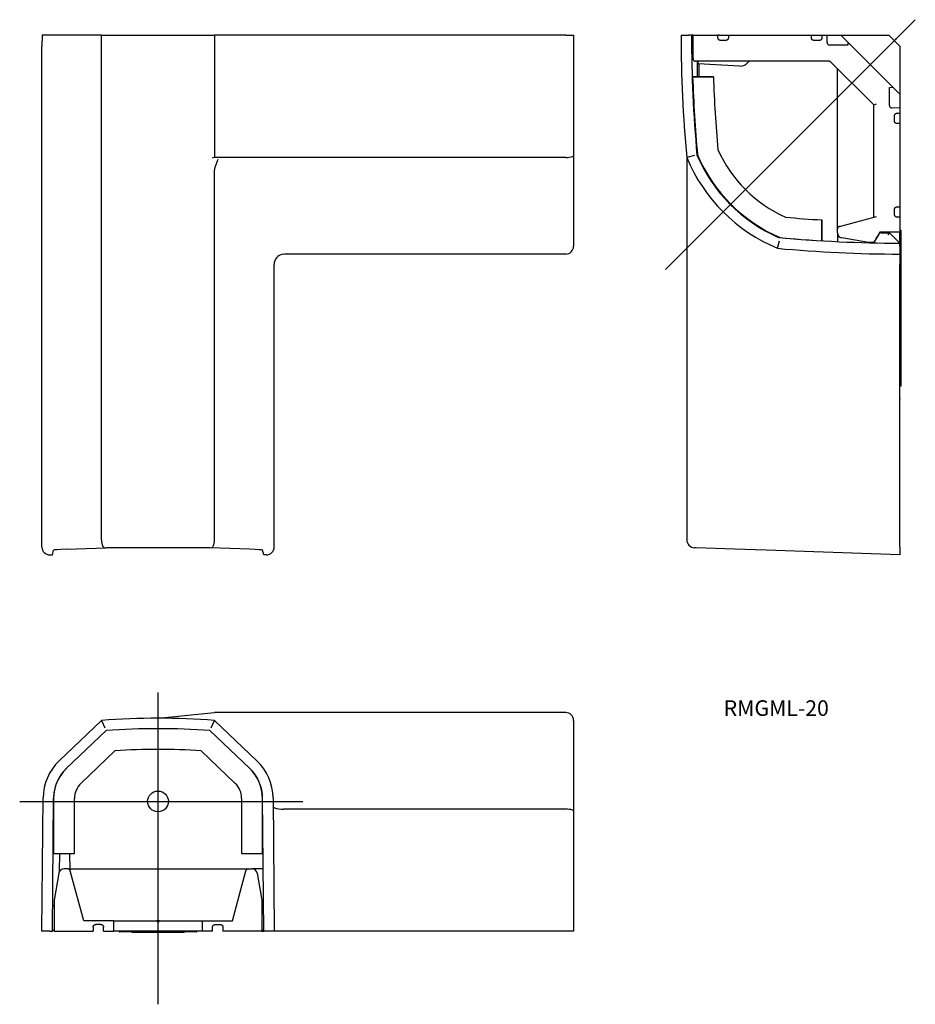
# Model space of a CAD drawing. Extents: x -253 to -81, y 100 to 290.
import ezdxf

# ---------------------------------------------------------------- set-up
doc = ezdxf.new("R2010")
doc.units = 0
doc.linetypes.add('CENTER', pattern=[0])
doc.layers.get('0').update_dxf_attribs({"linetype": 'CONTINUOUS'})

msp = doc.modelspace()

# ---------------------------------------------------------------- linework, layer by layer
at = {"color": 1, "linetype": 'CENTER'}
for p, q in [((-128.65, 241.9), (-80.55, 290)), ((-226.36, 100.5), (-226.36, 160.5)), ((-226.36, 135.55), (-226.36, 143.55)), ((-226.36, 135.55), (-226.36, 143.55)), ((-253, 139.55), (-198.5, 139.55))]:
    msp.add_line(p, q, dxfattribs=at)
at = {"color": 7, "linetype": 'CONTINUOUS'}
for p, q in [((-248.7, 287), (-248.72, 284.88)), ((-248.5, 287), (-248.7, 287)), ((-245.4, 287), (-248.5, 287)), ((-237.26, 287), (-245.4, 287)), ((-237.26, 189.88), (-237.26, 287)), ((-237.26, 287), (-226.36, 287)), ((-226.36, 287), (-215.46, 287)), ((-215.46, 287), (-215.46, 263.49)), ((-147.86, 287), (-215.46, 287)), ((-147.86, 287), (-146.36, 287)), ((-146.36, 287), (-146.36, 263.85)), ((-125.65, 287), (-124.15, 287)), ((-123.65, 287), (-124.15, 287)), ((-123.35, 287), (-123.65, 287)), ((-123.35, 287), (-118.55, 287)), ((-123.35, 282.5), (-123.35, 287)), ((-118.55, 286.5), (-118.55, 287)), ((-118.25, 287), (-118.55, 287)), ((-118.55, 286.48), (-118.55, 286.5)), ((-118.55, 286.45), (-118.55, 286.48)), ((-118.54, 286.43), (-118.55, 286.45)), ((-118.54, 286.4), (-118.54, 286.43)), ((-118.54, 286.38), (-118.54, 286.4)), ((-118.53, 286.35), (-118.54, 286.38)), ((-118.52, 286.33), (-118.53, 286.35)), ((-118.51, 286.31), (-118.52, 286.33)), ((-118.5, 286.29), (-118.51, 286.31)), ((-118.49, 286.26), (-118.5, 286.29)), ((-118.48, 286.24), (-118.49, 286.26)), ((-118.47, 286.22), (-118.48, 286.24)), ((-118.45, 286.2), (-118.47, 286.22)), ((-118.44, 286.18), (-118.45, 286.2)), ((-118.42, 286.16), (-118.44, 286.18)), ((-118.4, 286.15), (-118.42, 286.16)), ((-118.39, 286.13), (-118.4, 286.15)), ((-118.25, 287), (-116.55, 287)), ((-116.7, 286.15), (-116.71, 286.13)), ((-116.68, 286.16), (-116.7, 286.15)), ((-116.66, 286.18), (-116.68, 286.16)), ((-116.65, 286.2), (-116.66, 286.18)), ((-116.63, 286.22), (-116.65, 286.2)), ((-116.62, 286.24), (-116.63, 286.22)), ((-116.61, 286.26), (-116.62, 286.24)), ((-116.6, 286.29), (-116.61, 286.26)), ((-116.59, 286.31), (-116.6, 286.29)), ((-116.58, 286.33), (-116.59, 286.31)), ((-116.57, 286.35), (-116.58, 286.33)), ((-116.56, 286.38), (-116.57, 286.35)), ((-116.55, 286.45), (-116.56, 286.43)), ((-116.56, 286.43), (-116.56, 286.4)), ((-116.56, 286.4), (-116.56, 286.38)), ((-116.55, 287), (-116.55, 286.5)), ((-116.55, 287), (-100.55, 287)), ((-116.55, 286.5), (-116.55, 286.48)), ((-116.55, 286.48), (-116.55, 286.45)), ((-100.55, 286.5), (-100.55, 287)), ((-100.55, 287), (-98.55, 287)), ((-100.55, 286.48), (-100.55, 286.5)), ((-100.55, 286.45), (-100.55, 286.48)), ((-100.54, 286.43), (-100.55, 286.45)), ((-100.54, 286.4), (-100.54, 286.43)), ((-100.54, 286.38), (-100.54, 286.4)), ((-100.53, 286.35), (-100.54, 286.38)), ((-100.52, 286.33), (-100.53, 286.35)), ((-100.51, 286.31), (-100.52, 286.33)), ((-100.5, 286.29), (-100.51, 286.31)), ((-100.49, 286.26), (-100.5, 286.29)), ((-100.48, 286.24), (-100.49, 286.26)), ((-100.47, 286.22), (-100.48, 286.24)), ((-100.45, 286.2), (-100.47, 286.22)), ((-100.44, 286.18), (-100.45, 286.2)), ((-100.42, 286.16), (-100.44, 286.18)), ((-100.4, 286.15), (-100.42, 286.16)), ((-100.39, 286.13), (-100.4, 286.15)), ((-98.7, 286.15), (-98.71, 286.13)), ((-98.68, 286.16), (-98.7, 286.15)), ((-98.66, 286.18), (-98.68, 286.16)), ((-98.65, 286.2), (-98.66, 286.18)), ((-98.63, 286.22), (-98.65, 286.2)), ((-98.62, 286.24), (-98.63, 286.22)), ((-98.61, 286.26), (-98.62, 286.24)), ((-98.6, 286.29), (-98.61, 286.26)), ((-98.59, 286.31), (-98.6, 286.29)), ((-98.58, 286.33), (-98.59, 286.31)), ((-98.57, 286.35), (-98.58, 286.33)), ((-98.56, 286.38), (-98.57, 286.35)), ((-98.55, 286.45), (-98.56, 286.43)), ((-98.56, 286.43), (-98.56, 286.4)), ((-98.56, 286.4), (-98.56, 286.38)), ((-98.55, 287), (-98.55, 286.5)), ((-98.55, 287), (-97.55, 287)), ((-98.55, 286.5), (-98.55, 286.48)), ((-98.55, 286.48), (-98.55, 286.45)), ((-97.55, 285.62), (-97.55, 287)), ((-97.55, 287), (-96.56, 287)), ((-96.56, 287), (-94.86, 287)), ((-94.86, 287), (-93.55, 285.69)), ((-94.86, 287), (-85.67, 287)), ((-83.55, 284.88), (-85.67, 287)), ((-248.72, 188.5), (-248.72, 284.88)), ((-118.37, 286.11), (-118.39, 286.13)), ((-118.35, 286.1), (-118.37, 286.11)), ((-118.33, 286.08), (-118.35, 286.1)), ((-118.31, 286.07), (-118.33, 286.08)), ((-118.29, 286.06), (-118.31, 286.07)), ((-118.26, 286.05), (-118.29, 286.06)), ((-118.24, 286.04), (-118.26, 286.05)), ((-118.22, 286.03), (-118.24, 286.04)), ((-118.2, 286.02), (-118.22, 286.03)), ((-118.17, 286.01), (-118.2, 286.02)), ((-118.15, 286.01), (-118.17, 286.01)), ((-118.12, 286.01), (-118.15, 286.01)), ((-118.1, 286), (-118.12, 286.01)), ((-118.07, 286), (-118.1, 286)), ((-118.05, 286), (-118.07, 286)), ((-117.05, 286), (-118.05, 286)), ((-117.03, 286), (-117.05, 286)), ((-117, 286), (-117.03, 286)), ((-116.98, 286.01), (-117, 286)), ((-116.95, 286.01), (-116.98, 286.01)), ((-116.93, 286.01), (-116.95, 286.01)), ((-116.9, 286.02), (-116.93, 286.01)), ((-116.88, 286.03), (-116.9, 286.02)), ((-116.86, 286.04), (-116.88, 286.03)), ((-116.84, 286.05), (-116.86, 286.04)), ((-116.81, 286.06), (-116.84, 286.05)), ((-116.79, 286.07), (-116.81, 286.06)), ((-116.77, 286.08), (-116.79, 286.07)), ((-116.75, 286.1), (-116.77, 286.08)), ((-116.73, 286.11), (-116.75, 286.1)), ((-116.71, 286.13), (-116.73, 286.11)), ((-100.37, 286.11), (-100.39, 286.13)), ((-100.35, 286.1), (-100.37, 286.11)), ((-100.33, 286.08), (-100.35, 286.1)), ((-100.31, 286.07), (-100.33, 286.08)), ((-100.29, 286.06), (-100.31, 286.07)), ((-100.26, 286.05), (-100.29, 286.06)), ((-100.24, 286.04), (-100.26, 286.05)), ((-100.22, 286.03), (-100.24, 286.04)), ((-100.2, 286.02), (-100.22, 286.03)), ((-100.17, 286.01), (-100.2, 286.02)), ((-100.15, 286.01), (-100.17, 286.01)), ((-100.12, 286.01), (-100.15, 286.01)), ((-100.1, 286), (-100.12, 286.01)), ((-100.07, 286), (-100.1, 286)), ((-100.05, 286), (-100.07, 286)), ((-99.05, 286), (-100.05, 286)), ((-99.03, 286), (-99.05, 286)), ((-99, 286), (-99.03, 286)), ((-98.98, 286.01), (-99, 286)), ((-98.95, 286.01), (-98.98, 286.01)), ((-98.93, 286.01), (-98.95, 286.01)), ((-98.9, 286.02), (-98.93, 286.01)), ((-98.88, 286.03), (-98.9, 286.02)), ((-98.86, 286.04), (-98.88, 286.03)), ((-98.84, 286.05), (-98.86, 286.04)), ((-98.81, 286.06), (-98.84, 286.05)), ((-98.79, 286.07), (-98.81, 286.06)), ((-98.77, 286.08), (-98.79, 286.07)), ((-98.75, 286.1), (-98.77, 286.08)), ((-98.73, 286.11), (-98.75, 286.1)), ((-98.71, 286.13), (-98.73, 286.11)), ((-96.56, 285.11), (-97.05, 285.12)), ((-93.55, 285.09), (-96.56, 285.11)), ((-93.55, 285.69), (-93.55, 285.59)), ((-93.55, 285.69), (-84.85, 276.99)), ((-93.55, 285.59), (-93.55, 285.09)), ((-83.55, 284.88), (-83.55, 275.69)), ((-123.35, 282.5), (-123.35, 282.48)), ((-123.35, 282.48), (-123.35, 282.45)), ((-123.35, 282.45), (-123.34, 282.43)), ((-123.34, 282.43), (-123.34, 282.4)), ((-123.34, 282.4), (-123.34, 282.38)), ((-123.34, 282.38), (-123.33, 282.35)), ((-123.33, 282.35), (-123.32, 282.33)), ((-123.32, 282.33), (-123.31, 282.31)), ((-123.31, 282.31), (-123.3, 282.29)), ((-123.3, 282.29), (-123.29, 282.26)), ((-123.29, 282.26), (-123.28, 282.24)), ((-123.28, 282.24), (-123.27, 282.22)), ((-123.27, 282.22), (-123.25, 282.2)), ((-123.25, 282.2), (-123.24, 282.18)), ((-123.24, 282.18), (-123.22, 282.16)), ((-123.22, 282.16), (-123.2, 282.15)), ((-123.2, 282.15), (-123.19, 282.13)), ((-123.19, 282.13), (-123.17, 282.11)), ((-123.17, 282.11), (-123.15, 282.1)), ((-123.15, 282.1), (-123.13, 282.08)), ((-123.13, 282.08), (-123.11, 282.07)), ((-123.11, 282.07), (-123.09, 282.06)), ((-123.09, 282.06), (-123.06, 282.05)), ((-123.06, 282.05), (-123.04, 282.04)), ((-123.04, 282.04), (-123.02, 282.03)), ((-123.02, 282.03), (-123, 282.02)), ((-123, 282.02), (-122.97, 282.01)), ((-122.97, 282.01), (-122.95, 282.01)), ((-122.95, 282.01), (-122.92, 282.01)), ((-122.92, 282.01), (-122.9, 282)), ((-122.9, 282), (-122.87, 282)), ((-122.87, 282), (-122.85, 282)), ((-97.14, 282), (-122.85, 282)), ((-122.55, 282), (-122.55, 279)), ((-122.35, 281.5), (-122.35, 282)), ((-114.4, 281.08), (-122.35, 281.5)), ((-122.19, 279), (-122.19, 281.49)), ((-112.55, 282), (-112.88, 281.67)), ((-96.79, 281.85), (-97.14, 282)), ((-88.55, 273.62), (-96.79, 281.85)), ((-95.55, 249.72), (-95.55, 280.62)), ((-123.42, 279), (-119.42, 279)), ((-85.55, 276.98), (-85.05, 276.99)), ((-85.55, 274.01), (-85.55, 276.98)), ((-85.05, 276.99), (-84.85, 276.99)), ((-84.85, 276.99), (-83.55, 275.69)), ((-83.55, 275.69), (-83.55, 274)), ((-88.55, 273.62), (-88.05, 273.82)), ((-88.55, 251.98), (-88.55, 273.62)), ((-85.55, 273.51), (-85.55, 274.01)), ((-83.55, 273), (-85.05, 273.01)), ((-83.55, 274), (-83.55, 273)), ((-83.55, 273), (-83.55, 272)), ((-84.55, 271.55), (-84.54, 271.57)), ((-84.55, 271.52), (-84.55, 271.55)), ((-84.55, 271.5), (-84.55, 271.52)), ((-84.55, 270.5), (-84.55, 271.5)), ((-84.54, 271.62), (-84.53, 271.65)), ((-84.54, 271.6), (-84.54, 271.62)), ((-84.54, 271.57), (-84.54, 271.6)), ((-84.53, 271.65), (-84.52, 271.67)), ((-84.52, 271.67), (-84.51, 271.69)), ((-84.51, 271.69), (-84.5, 271.71)), ((-84.5, 271.71), (-84.49, 271.74)), ((-84.49, 271.74), (-84.48, 271.76)), ((-84.48, 271.76), (-84.47, 271.78)), ((-84.47, 271.78), (-84.45, 271.8)), ((-84.45, 271.8), (-84.44, 271.82)), ((-84.44, 271.82), (-84.42, 271.84)), ((-84.42, 271.84), (-84.4, 271.85)), ((-84.4, 271.85), (-84.39, 271.87)), ((-84.39, 271.87), (-84.37, 271.89)), ((-84.37, 271.89), (-84.35, 271.9)), ((-84.35, 271.9), (-84.33, 271.92)), ((-84.33, 271.92), (-84.31, 271.93)), ((-84.31, 271.93), (-84.29, 271.94)), ((-84.29, 271.94), (-84.26, 271.95)), ((-84.26, 271.95), (-84.24, 271.96)), ((-84.24, 271.96), (-84.22, 271.97)), ((-84.22, 271.97), (-84.2, 271.98)), ((-84.2, 271.98), (-84.17, 271.99)), ((-84.17, 271.99), (-84.15, 271.99)), ((-84.15, 271.99), (-84.12, 271.99)), ((-84.12, 271.99), (-84.1, 272)), ((-84.1, 272), (-84.07, 272)), ((-84.07, 272), (-84.05, 272)), ((-84.05, 272), (-83.55, 272)), ((-83.55, 272), (-83.55, 270)), ((-84.55, 270.48), (-84.55, 270.5)), ((-84.55, 270.45), (-84.55, 270.48)), ((-84.54, 270.43), (-84.55, 270.45)), ((-84.54, 270.4), (-84.54, 270.43)), ((-84.54, 270.38), (-84.54, 270.4)), ((-84.53, 270.35), (-84.54, 270.38)), ((-84.52, 270.33), (-84.53, 270.35)), ((-84.51, 270.31), (-84.52, 270.33)), ((-84.5, 270.29), (-84.51, 270.31)), ((-84.49, 270.26), (-84.5, 270.29)), ((-84.48, 270.24), (-84.49, 270.26)), ((-84.47, 270.22), (-84.48, 270.24)), ((-84.45, 270.2), (-84.47, 270.22)), ((-84.44, 270.18), (-84.45, 270.2)), ((-84.42, 270.16), (-84.44, 270.18)), ((-84.4, 270.15), (-84.42, 270.16)), ((-84.39, 270.13), (-84.4, 270.15)), ((-84.37, 270.11), (-84.39, 270.13)), ((-84.35, 270.1), (-84.37, 270.11)), ((-84.33, 270.08), (-84.35, 270.1)), ((-84.31, 270.07), (-84.33, 270.08)), ((-84.29, 270.06), (-84.31, 270.07)), ((-84.26, 270.05), (-84.29, 270.06)), ((-84.24, 270.04), (-84.26, 270.05)), ((-84.22, 270.03), (-84.24, 270.04)), ((-84.2, 270.02), (-84.22, 270.03)), ((-84.17, 270.01), (-84.2, 270.02)), ((-84.15, 270.01), (-84.17, 270.01)), ((-84.12, 270.01), (-84.15, 270.01)), ((-84.1, 270), (-84.12, 270.01)), ((-84.07, 270), (-84.1, 270)), ((-84.05, 270), (-84.07, 270)), ((-83.55, 270), (-84.05, 270)), ((-83.55, 270), (-83.55, 254)), ((-215.46, 263.49), (-215.95, 263.33)), ((-147.86, 263.49), (-215.46, 263.49)), ((-146.42, 263.75), (-146.5, 263.7)), ((-146.36, 263.85), (-146.42, 263.75)), ((-146.36, 263.85), (-146.36, 247.47)), ((-123.08, 263.85), (-124.55, 263.49)), ((-124.55, 263.48), (-124.55, 189.88)), ((-215.46, 260.88), (-215.37, 261.63)), ((-215.37, 261.63), (-214.78, 263.15)), ((-215.46, 189.88), (-215.46, 260.88)), ((-84.31, 253.93), (-84.29, 253.94)), ((-84.29, 253.94), (-84.26, 253.95)), ((-84.26, 253.95), (-84.24, 253.96)), ((-84.24, 253.96), (-84.22, 253.97)), ((-84.22, 253.97), (-84.2, 253.98)), ((-84.2, 253.98), (-84.17, 253.99)), ((-84.17, 253.99), (-84.15, 253.99)), ((-84.15, 253.99), (-84.12, 253.99)), ((-84.12, 253.99), (-84.1, 254)), ((-84.1, 254), (-84.07, 254)), ((-84.07, 254), (-84.05, 254)), ((-84.05, 254), (-83.55, 254)), ((-83.55, 254), (-83.55, 252)), ((-95.18, 250.2), (-88.05, 252.11)), ((-84.55, 253.55), (-84.54, 253.57)), ((-84.55, 253.52), (-84.55, 253.55)), ((-84.55, 253.5), (-84.55, 253.52)), ((-84.55, 252.5), (-84.55, 253.5)), ((-84.55, 252.48), (-84.55, 252.5)), ((-84.55, 252.45), (-84.55, 252.48)), ((-84.54, 252.43), (-84.55, 252.45)), ((-84.54, 253.62), (-84.53, 253.65)), ((-84.54, 253.6), (-84.54, 253.62)), ((-84.54, 253.57), (-84.54, 253.6)), ((-84.54, 252.4), (-84.54, 252.43)), ((-84.54, 252.38), (-84.54, 252.4)), ((-84.53, 252.35), (-84.54, 252.38)), ((-84.53, 253.65), (-84.52, 253.67)), ((-84.52, 252.33), (-84.53, 252.35)), ((-84.52, 253.67), (-84.51, 253.69)), ((-84.51, 252.31), (-84.52, 252.33)), ((-84.51, 253.69), (-84.5, 253.71)), ((-84.5, 252.29), (-84.51, 252.31)), ((-84.5, 253.71), (-84.49, 253.74)), ((-84.49, 252.26), (-84.5, 252.29)), ((-84.49, 253.74), (-84.48, 253.76)), ((-84.48, 252.24), (-84.49, 252.26)), ((-84.48, 253.76), (-84.47, 253.78)), ((-84.47, 252.22), (-84.48, 252.24)), ((-84.47, 253.78), (-84.45, 253.8)), ((-84.45, 252.2), (-84.47, 252.22)), ((-84.45, 253.8), (-84.44, 253.82)), ((-84.44, 252.18), (-84.45, 252.2)), ((-84.44, 253.82), (-84.42, 253.84)), ((-84.42, 252.16), (-84.44, 252.18)), ((-84.42, 253.84), (-84.4, 253.85)), ((-84.4, 252.15), (-84.42, 252.16)), ((-84.4, 253.85), (-84.39, 253.87)), ((-84.39, 252.13), (-84.4, 252.15)), ((-84.39, 253.87), (-84.37, 253.89)), ((-84.37, 252.11), (-84.39, 252.13)), ((-84.37, 253.89), (-84.35, 253.9)), ((-84.35, 252.1), (-84.37, 252.11)), ((-84.35, 253.9), (-84.33, 253.92)), ((-84.33, 252.08), (-84.35, 252.1)), ((-84.33, 253.92), (-84.31, 253.93)), ((-84.31, 252.07), (-84.33, 252.08)), ((-84.29, 252.06), (-84.31, 252.07)), ((-84.26, 252.05), (-84.29, 252.06)), ((-84.24, 252.04), (-84.26, 252.05)), ((-84.22, 252.03), (-84.24, 252.04)), ((-98.55, 251.46), (-98.55, 247.45)), ((-95.31, 250.14), (-95.33, 250.13)), ((-95.29, 250.16), (-95.31, 250.14)), ((-95.27, 250.17), (-95.29, 250.16)), ((-95.25, 250.18), (-95.27, 250.17)), ((-95.22, 250.19), (-95.25, 250.18)), ((-95.2, 250.19), (-95.22, 250.19)), ((-95.18, 250.2), (-95.2, 250.19)), ((-84.2, 252.02), (-84.22, 252.03)), ((-84.17, 252.01), (-84.2, 252.02)), ((-84.15, 252.01), (-84.17, 252.01)), ((-84.12, 252.01), (-84.15, 252.01)), ((-84.1, 252), (-84.12, 252.01)), ((-84.07, 252), (-84.1, 252)), ((-84.05, 252), (-84.07, 252)), ((-83.55, 252), (-84.05, 252)), ((-83.55, 252), (-83.55, 249.1)), ((-95.54, 249.81), (-95.55, 249.79)), ((-95.55, 249.79), (-95.55, 249.76)), ((-95.55, 249.76), (-95.55, 249.74)), ((-95.55, 249.74), (-95.55, 249.72)), ((-95.55, 249), (-95.55, 249.72)), ((-95.55, 249), (-95.55, 247.29)), ((-95.53, 249.85), (-95.54, 249.83)), ((-95.54, 249.83), (-95.54, 249.81)), ((-95.52, 249.88), (-95.53, 249.85)), ((-95.51, 249.92), (-95.52, 249.9)), ((-95.52, 249.9), (-95.52, 249.88)), ((-95.5, 249.94), (-95.51, 249.92)), ((-95.49, 249.96), (-95.5, 249.94)), ((-95.47, 249.98), (-95.49, 249.96)), ((-95.46, 250), (-95.47, 249.98)), ((-95.45, 250.02), (-95.46, 250)), ((-95.43, 250.04), (-95.45, 250.02)), ((-95.42, 250.06), (-95.43, 250.04)), ((-95.4, 250.07), (-95.42, 250.06)), ((-95.38, 250.09), (-95.4, 250.07)), ((-95.37, 250.1), (-95.38, 250.09)), ((-95.35, 250.12), (-95.37, 250.1)), ((-95.33, 250.13), (-95.35, 250.12)), ((-87.4, 249.1), (-88.55, 247.1)), ((-88.52, 247.05), (-87.54, 248.75)), ((-83.55, 249.1), (-87.4, 249.1)), ((-87.11, 249), (-85.55, 249)), ((-85.76, 248.59), (-85.55, 249)), ((-85.55, 249), (-85.55, 249)), ((-85.55, 249), (-83.55, 247)), ((-85.55, 249), (-85.55, 249)), ((-83.35, 249.5), (-83.55, 249.5)), ((-83.55, 247), (-83.55, 249.1)), ((-83.35, 249.5), (-83.35, 219.5)), ((-146.36, 247.47), (-146.36, 246.4)), ((-107.06, 246), (-106.7, 247.47)), ((-89.55, 247.1), (-94.72, 248.01)), ((-88.55, 247.1), (-89.55, 247.1)), ((-89.51, 247.07), (-89.55, 247.1)), ((-89.55, 247.1), (-89.55, 247.1)), ((-88.58, 247.05), (-88.55, 247.1)), ((-88.08, 247.82), (-87.93, 248.18)), ((-83.55, 246.4), (-83.55, 247)), ((-83.55, 246.4), (-83.55, 244.9)), ((-202.41, 244.86), (-202.02, 244.91)), ((-202.02, 244.91), (-202, 244.9)), ((-147.86, 244.9), (-202, 244.9)), ((-83.55, 244.9), (-83.55, 242.9)), ((-204, 188.5), (-204, 242.9)), ((-83.55, 188.5), (-83.55, 242.9)), ((-83.35, 219.5), (-83.55, 219.5)), ((-237.26, 189.88), (-237.26, 189.87)), ((-215.46, 189.87), (-215.46, 189.88)), ((-124.13, 189.87), (-124.13, 189.88)), ((-248.72, 188.5), (-248.69, 188.21)), ((-248.69, 188.21), (-248.61, 187.93)), ((-248.61, 187.93), (-248.47, 187.67)), ((-248.47, 187.67), (-248.28, 187.44)), ((-246.71, 187), (-246.49, 187.89)), ((-246.32, 187.95), (-246.49, 187.89)), ((-245.83, 188), (-246.32, 187.95)), ((-245.06, 188.05), (-245.83, 188)), ((-244.02, 188.09), (-245.06, 188.05)), ((-244.02, 188.09), (-236.36, 188.35)), ((-236.97, 188.64), (-236.88, 188.53)), ((-236.88, 188.53), (-236.8, 188.44)), ((-236.8, 188.44), (-236.71, 188.39)), ((-236.71, 188.39), (-236.61, 188.37)), ((-216.36, 188.35), (-236.36, 188.35)), ((-208.71, 188.09), (-216.36, 188.35)), ((-216.11, 188.37), (-215.98, 188.41)), ((-215.98, 188.41), (-215.9, 188.47)), ((-215.9, 188.47), (-215.81, 188.56)), ((-215.81, 188.56), (-215.73, 188.68)), ((-207.67, 188.05), (-208.71, 188.09)), ((-206.89, 188), (-207.67, 188.05)), ((-206.41, 187.95), (-206.89, 188)), ((-206.23, 187.89), (-206.41, 187.95)), ((-206.01, 187), (-206.23, 187.89)), ((-204.44, 187.44), (-204.25, 187.67)), ((-204.25, 187.67), (-204.11, 187.93)), ((-204.11, 187.93), (-204.03, 188.21)), ((-204.03, 188.21), (-204, 188.5)), ((-122.73, 188.37), (-123.1, 188.38)), ((-115.34, 188.11), (-122.73, 188.37)), ((-109.26, 187.9), (-115.34, 188.11)), ((-83.55, 187), (-109.26, 187.9)), ((-83.55, 188.5), (-83.55, 187)), ((-248.28, 187.44), (-248.06, 187.25)), ((-248.06, 187.25), (-247.8, 187.11)), ((-247.8, 187.11), (-247.52, 187.03)), ((-247.52, 187.03), (-247.22, 187)), ((-247.22, 187), (-246.71, 187)), ((-205.5, 187), (-206.01, 187)), ((-205.5, 187), (-205.21, 187.03)), ((-205.21, 187.03), (-204.93, 187.11)), ((-204.93, 187.11), (-204.67, 187.25)), ((-204.67, 187.25), (-204.44, 187.44)), ((-226.36, 155.55), (-215.46, 156.65)), ((-147.86, 156.65), (-215.46, 156.65)), ((-245.4, 147.37), (-237.26, 155.13)), ((-237.26, 155.13), (-237.26, 155.13)), ((-237.26, 155.13), (-236.61, 153.73)), ((-216.11, 153.73), (-215.46, 155.13)), ((-215.46, 155.13), (-215.46, 155.13)), ((-215.46, 155.13), (-207.32, 147.37)), ((-215.46, 155.13), (-215.37, 155.12)), ((-146.36, 155.15), (-146.36, 154.08)), ((-146.36, 154.08), (-146.36, 137.7)), ((-244.02, 145.89), (-236.36, 153.19)), ((-236.36, 153.19), (-244.02, 145.89)), ((-208.71, 145.89), (-216.36, 153.19)), ((-208.71, 145.89), (-216.36, 153.19)), ((-241.22, 143.02), (-234.65, 149.3)), ((-241.22, 143.02), (-234.65, 149.3)), ((-218.07, 149.3), (-211.5, 143.02)), ((-218.07, 149.3), (-211.5, 143.02)), ((-206.36, 141.53), (-206.36, 141.39)), ((-206.26, 129.55), (-206.26, 140.79)), ((-248.72, 114.55), (-248.5, 140.22)), ((-246.71, 114.55), (-246.49, 140.17)), ((-246.46, 140.13), (-246.46, 129.55)), ((-246.46, 139.41), (-246.46, 129.55)), ((-242.46, 129.55), (-242.46, 140.13)), ((-242.46, 129.55), (-242.46, 140.13)), ((-210.26, 140.13), (-210.26, 129.55)), ((-210.26, 140.13), (-210.26, 129.55)), ((-206.26, 129.55), (-206.26, 140.13)), ((-206.01, 114.55), (-206.23, 140.17)), ((-204.22, 140.22), (-204, 114.55)), ((-204.21, 138.52), (-204.21, 138.53)), ((-204.16, 138.42), (-204.21, 138.52)), ((-204.07, 138.35), (-204.16, 138.42)), ((-203.95, 138.29), (-204.07, 138.35)), ((-206.21, 137.55), (-206.26, 137.55)), ((-202.21, 138.06), (-202.21, 138.06)), ((-147.86, 138.06), (-202.21, 138.06)), ((-146.57, 137.88), (-146.46, 137.83)), ((-146.46, 137.83), (-146.38, 137.76)), ((-146.38, 137.76), (-146.36, 137.7)), ((-146.36, 137.7), (-146.36, 114.55)), ((-246.46, 129.55), (-242.46, 129.55)), ((-246.46, 129.55), (-242.46, 129.55)), ((-245.31, 126.09), (-245.28, 129.55)), ((-243.39, 129.55), (-243.36, 126.37)), ((-210.26, 129.55), (-206.26, 129.55)), ((-210.26, 129.55), (-206.26, 129.55)), ((-206.14, 129.55), (-206.26, 129.55)), ((-245.45, 125.72), (-246.36, 120.55)), ((-243.75, 126.55), (-244.46, 126.55)), ((-243.72, 126.55), (-243.75, 126.55)), ((-243.7, 126.55), (-243.72, 126.55)), ((-243.68, 126.55), (-243.7, 126.55)), ((-243.65, 126.54), (-243.68, 126.55)), ((-243.63, 126.54), (-243.65, 126.54)), ((-243.61, 126.53), (-243.63, 126.54)), ((-243.58, 126.52), (-243.61, 126.53)), ((-243.56, 126.52), (-243.58, 126.52)), ((-243.54, 126.51), (-243.56, 126.52)), ((-243.52, 126.5), (-243.54, 126.51)), ((-243.5, 126.49), (-243.52, 126.5)), ((-243.48, 126.47), (-243.5, 126.49)), ((-243.46, 126.46), (-243.48, 126.47)), ((-243.44, 126.45), (-243.46, 126.46)), ((-243.42, 126.43), (-243.44, 126.45)), ((-243.41, 126.42), (-243.42, 126.43)), ((-243.39, 126.4), (-243.41, 126.42)), ((-243.37, 126.38), (-243.39, 126.4)), ((-243.36, 126.37), (-243.37, 126.38)), ((-209.2, 126.5), (-243.36, 126.5)), ((-243.34, 126.35), (-243.36, 126.37)), ((-243.33, 126.33), (-243.34, 126.35)), ((-243.32, 126.31), (-243.33, 126.33)), ((-243.31, 126.29), (-243.32, 126.31)), ((-243.29, 126.27), (-243.31, 126.29)), ((-243.29, 126.25), (-243.29, 126.27)), ((-243.28, 126.22), (-243.29, 126.25)), ((-243.27, 126.2), (-243.28, 126.22)), ((-243.26, 126.18), (-243.27, 126.2)), ((-240.68, 116.55), (-243.26, 126.18)), ((-212.04, 116.55), (-209.46, 126.18)), ((-209.45, 126.2), (-209.46, 126.18)), ((-209.44, 126.25), (-209.45, 126.22)), ((-209.45, 126.22), (-209.45, 126.2)), ((-209.43, 126.27), (-209.44, 126.25)), ((-209.42, 126.29), (-209.43, 126.27)), ((-209.41, 126.31), (-209.42, 126.29)), ((-209.39, 126.33), (-209.41, 126.31)), ((-209.38, 126.35), (-209.39, 126.33)), ((-209.37, 126.37), (-209.38, 126.35)), ((-209.35, 126.38), (-209.37, 126.37)), ((-209.33, 126.4), (-209.35, 126.38)), ((-209.32, 126.42), (-209.33, 126.4)), ((-209.3, 126.43), (-209.32, 126.42)), ((-209.28, 126.45), (-209.3, 126.43)), ((-209.26, 126.46), (-209.28, 126.45)), ((-209.24, 126.47), (-209.26, 126.46)), ((-209.22, 126.49), (-209.24, 126.47)), ((-209.2, 126.5), (-209.22, 126.49)), ((-209.18, 126.51), (-209.2, 126.5)), ((-209.16, 126.52), (-209.18, 126.51)), ((-209.14, 126.52), (-209.16, 126.52)), ((-209.12, 126.53), (-209.14, 126.52)), ((-209.09, 126.54), (-209.12, 126.53)), ((-209.07, 126.54), (-209.09, 126.54)), ((-209.05, 126.55), (-209.07, 126.54)), ((-209.02, 126.55), (-209.05, 126.55)), ((-209, 126.55), (-209.02, 126.55)), ((-208.98, 126.55), (-209, 126.55)), ((-208.98, 126.55), (-208.26, 126.55)), ((-206.11, 126.55), (-208.26, 126.55)), ((-207.27, 125.72), (-206.36, 120.55)), ((-246.67, 119.55), (-246.36, 119.37)), ((-246.36, 120.55), (-246.36, 114.55)), ((-206.36, 120.55), (-206.36, 114.55)), ((-206.36, 120.55), (-206.28, 120.49)), ((-206.36, 120.55), (-206.36, 120.55)), ((-206.36, 119.55), (-206.05, 119.73)), ((-206.36, 119.37), (-206.05, 119.55)), ((-206.28, 120.49), (-206.06, 120.44)), ((-234.84, 116.55), (-240.68, 116.55)), ((-238.8, 115.59), (-238.79, 115.61)), ((-238.79, 115.61), (-238.78, 115.63)), ((-238.78, 115.63), (-238.76, 115.65)), ((-238.76, 115.65), (-238.75, 115.67)), ((-238.75, 115.67), (-238.73, 115.69)), ((-238.73, 115.69), (-238.72, 115.7)), ((-238.72, 115.7), (-238.7, 115.72)), ((-238.7, 115.72), (-238.68, 115.74)), ((-238.68, 115.74), (-238.66, 115.75)), ((-238.66, 115.75), (-238.64, 115.77)), ((-238.64, 115.77), (-238.62, 115.78)), ((-238.62, 115.78), (-238.6, 115.79)), ((-238.6, 115.79), (-238.58, 115.8)), ((-238.58, 115.8), (-238.55, 115.81)), ((-238.55, 115.81), (-238.53, 115.82)), ((-238.53, 115.82), (-238.51, 115.83)), ((-238.51, 115.83), (-238.48, 115.84)), ((-238.48, 115.84), (-238.46, 115.84)), ((-238.46, 115.84), (-238.44, 115.84)), ((-238.44, 115.84), (-238.41, 115.85)), ((-238.41, 115.85), (-238.39, 115.85)), ((-238.39, 115.85), (-238.36, 115.85)), ((-237.36, 115.85), (-238.36, 115.85)), ((-237.36, 115.85), (-237.34, 115.85)), ((-237.34, 115.85), (-237.31, 115.85)), ((-237.31, 115.85), (-237.29, 115.84)), ((-237.29, 115.84), (-237.26, 115.84)), ((-237.26, 115.84), (-237.24, 115.84)), ((-237.24, 115.84), (-237.22, 115.83)), ((-237.22, 115.83), (-237.19, 115.82)), ((-237.19, 115.82), (-237.17, 115.81)), ((-237.17, 115.81), (-237.15, 115.8)), ((-237.15, 115.8), (-237.13, 115.79)), ((-237.13, 115.79), (-237.1, 115.78)), ((-237.1, 115.78), (-237.08, 115.77)), ((-237.08, 115.77), (-237.06, 115.75)), ((-237.06, 115.75), (-237.04, 115.74)), ((-237.04, 115.74), (-237.03, 115.72)), ((-237.03, 115.72), (-237.01, 115.7)), ((-237.01, 115.7), (-236.99, 115.69)), ((-236.99, 115.69), (-236.98, 115.67)), ((-236.98, 115.67), (-236.96, 115.65)), ((-236.96, 115.65), (-236.95, 115.63)), ((-236.95, 115.63), (-236.93, 115.61)), ((-236.93, 115.61), (-236.92, 115.59)), ((-234.86, 114.55), (-234.84, 116.55)), ((-234.84, 116.55), (-233.84, 116.55)), ((-233.84, 116.55), (-226.66, 116.55)), ((-226.66, 116.55), (-226.36, 116.25)), ((-226.06, 116.55), (-226.66, 116.55)), ((-226.36, 116.25), (-226.06, 116.55)), ((-226.06, 116.55), (-218.88, 116.55)), ((-218.88, 116.55), (-217.88, 116.55)), ((-217.88, 116.55), (-217.86, 114.55)), ((-217.88, 116.55), (-212.04, 116.55)), ((-215.8, 115.59), (-215.79, 115.61)), ((-215.79, 115.61), (-215.78, 115.63)), ((-215.78, 115.63), (-215.76, 115.65)), ((-215.76, 115.65), (-215.75, 115.67)), ((-215.75, 115.67), (-215.73, 115.69)), ((-215.73, 115.69), (-215.72, 115.7)), ((-215.72, 115.7), (-215.7, 115.72)), ((-215.7, 115.72), (-215.68, 115.74)), ((-215.68, 115.74), (-215.66, 115.75)), ((-215.66, 115.75), (-215.64, 115.77)), ((-215.64, 115.77), (-215.62, 115.78)), ((-215.62, 115.78), (-215.6, 115.79)), ((-215.6, 115.79), (-215.58, 115.8)), ((-215.58, 115.8), (-215.55, 115.81)), ((-215.55, 115.81), (-215.53, 115.82)), ((-215.53, 115.82), (-215.51, 115.83)), ((-215.51, 115.83), (-215.48, 115.84)), ((-215.48, 115.84), (-215.46, 115.84)), ((-215.46, 115.84), (-215.44, 115.84)), ((-215.44, 115.84), (-215.41, 115.85)), ((-215.41, 115.85), (-215.39, 115.85)), ((-215.39, 115.85), (-215.36, 115.85)), ((-215.36, 115.85), (-214.36, 115.85)), ((-214.36, 115.85), (-214.34, 115.85)), ((-214.34, 115.85), (-214.31, 115.85)), ((-214.31, 115.85), (-214.29, 115.84)), ((-214.29, 115.84), (-214.26, 115.84)), ((-214.26, 115.84), (-214.24, 115.84)), ((-214.24, 115.84), (-214.22, 115.83)), ((-214.22, 115.83), (-214.19, 115.82)), ((-214.19, 115.82), (-214.17, 115.81)), ((-214.17, 115.81), (-214.15, 115.8)), ((-214.15, 115.8), (-214.13, 115.79)), ((-214.13, 115.79), (-214.1, 115.78)), ((-214.1, 115.78), (-214.08, 115.77)), ((-214.08, 115.77), (-214.06, 115.75)), ((-214.06, 115.75), (-214.04, 115.74)), ((-214.04, 115.74), (-214.03, 115.72)), ((-214.03, 115.72), (-214.01, 115.7)), ((-214.01, 115.7), (-213.99, 115.69)), ((-213.99, 115.69), (-213.98, 115.67)), ((-213.98, 115.67), (-213.96, 115.65)), ((-213.96, 115.65), (-213.95, 115.63)), ((-213.95, 115.63), (-213.93, 115.61)), ((-213.93, 115.61), (-213.92, 115.59)), ((-247.22, 114.55), (-248.72, 114.55)), ((-247.22, 114.55), (-246.71, 114.55)), ((-246.36, 114.9), (-246.71, 114.55)), ((-246.36, 114.55), (-238.86, 114.55)), ((-238.86, 115.42), (-238.85, 115.45)), ((-238.86, 115.4), (-238.86, 115.42)), ((-238.86, 115.37), (-238.86, 115.4)), ((-238.86, 115.35), (-238.86, 115.37)), ((-238.86, 115.35), (-238.86, 114.55)), ((-238.85, 115.47), (-238.84, 115.5)), ((-238.85, 115.45), (-238.85, 115.47)), ((-238.84, 115.5), (-238.83, 115.52)), ((-238.83, 115.52), (-238.82, 115.54)), ((-238.82, 115.54), (-238.81, 115.56)), ((-238.81, 115.56), (-238.8, 115.59)), ((-236.92, 115.59), (-236.91, 115.56)), ((-236.91, 115.56), (-236.9, 115.54)), ((-236.9, 115.54), (-236.89, 115.52)), ((-236.89, 115.52), (-236.88, 115.5)), ((-236.88, 115.5), (-236.88, 115.47)), ((-236.88, 115.47), (-236.87, 115.45)), ((-236.87, 115.45), (-236.87, 115.42)), ((-236.87, 115.42), (-236.86, 115.4)), ((-236.86, 115.4), (-236.86, 115.37)), ((-236.86, 115.37), (-236.86, 115.35)), ((-236.86, 114.55), (-236.86, 115.35)), ((-236.86, 114.55), (-234.86, 114.55)), ((-233.86, 114.55), (-234.86, 114.55)), ((-218.86, 114.55), (-233.86, 114.55)), ((-218.96, 114.45), (-233.76, 114.45)), ((-231.36, 114.35), (-231.36, 114.45)), ((-221.36, 114.35), (-231.36, 114.35)), ((-221.36, 114.35), (-221.36, 114.45)), ((-217.86, 114.55), (-218.86, 114.55)), ((-215.86, 114.55), (-217.86, 114.55)), ((-215.86, 115.42), (-215.85, 115.45)), ((-215.86, 115.4), (-215.86, 115.42)), ((-215.86, 115.37), (-215.86, 115.4)), ((-215.86, 115.35), (-215.86, 115.37)), ((-215.86, 114.55), (-215.86, 115.35)), ((-215.85, 115.47), (-215.84, 115.5)), ((-215.85, 115.45), (-215.85, 115.47)), ((-215.84, 115.5), (-215.83, 115.52)), ((-215.83, 115.52), (-215.82, 115.54)), ((-215.82, 115.54), (-215.81, 115.56)), ((-215.81, 115.56), (-215.8, 115.59)), ((-213.92, 115.59), (-213.91, 115.56)), ((-213.91, 115.56), (-213.9, 115.54)), ((-213.9, 115.54), (-213.89, 115.52)), ((-213.89, 115.52), (-213.88, 115.5)), ((-213.88, 115.5), (-213.88, 115.47)), ((-213.88, 115.47), (-213.87, 115.45)), ((-213.87, 115.45), (-213.87, 115.42)), ((-213.87, 115.42), (-213.86, 115.4)), ((-213.86, 115.4), (-213.86, 115.37)), ((-213.86, 115.37), (-213.86, 115.35)), ((-213.86, 115.35), (-213.86, 114.55)), ((-206.36, 114.55), (-213.86, 114.55)), ((-206.01, 114.55), (-206.36, 114.9)), ((-206.36, 114.55), (-206.01, 114.55)), ((-205.5, 114.55), (-206.01, 114.55)), ((-204, 114.55), (-205.5, 114.55)), ((-202, 114.55), (-204, 114.55)), ((-147.86, 114.55), (-202, 114.55)), ((-146.36, 114.55), (-147.86, 114.55))]:
    msp.add_line(p, q, dxfattribs=at)
at = {"color": 253, "linetype": 'CONTINUOUS'}
for p, q in [((-119.42, 279), (-123.42, 279)), ((-98.55, 247.45), (-98.55, 251.46))]:
    msp.add_line(p, q, dxfattribs=at)
at = {"color": 7, "linetype": 'CONTINUOUS'}
msp.add_circle((-226.36, 139.55), 2, dxfattribs=at)
for centre, radius, start, end in [((126.45, 287), 252.1, 180, 185.3517), ((126.45, 287), 250.1, 180, 185.2822), ((-97.05, 285.62), 0.5, 180, 269.5), ((-114.3, 283.08), 2, 267, 315), ((126.45, 287), 250, 181.8338, 185.2787), ((126.45, 287), 246, 181.8636, 185.1293), ((-85.05, 273.51), 0.5, 180, 269.5), ((-147.74, 267.19), 3.7, 268.0728, 289.4384), ((-94.86, 275.69), 32.1, 202.3418, 247.6582), ((-94.86, 275.69), 30.1, 202.9026, 246.4779), ((-94.86, 275.69), 30, 202.9322, 247.0678), ((-94.86, 275.69), 26, 204.2589, 245.7411), ((-83.55, 252), 0.1, 0, 90), ((-83.55, 497), 246, 264.8707, 266.5042), ((-83.55, 252), 0.1, 270, 0), ((-94.55, 249), 1, 180, 260), ((-87.11, 248.5), 0.5, 90, 150), ((-147.86, 246.4), 1.5, 270, 0), ((-83.55, 497), 250, 264.7213, 266.5602), ((-202, 242.9), 2, 101.8985, 179.9986), ((-83.55, 497), 252.1, 264.6483, 270), ((-83.55, 217), 0.1, 0, 90), ((-83.55, 217), 0.1, 270, 0), ((-234.74, 189.82), 2.52, 178.9962, 208.0665), ((-218.08, 189.84), 2.62, 333.6738, 0.6011), ((-123.05, 189.88), 1.5, 180, 268), ((-226.36, 13.55), 142, 85.5977, 94.4023), ((-147.86, 155.15), 1.5, 0, 90), ((-226.36, 13.55), 140, 85.904, 94.096), ((-226.36, 13.55), 140, 85.904, 94.096), ((-226.36, 13.55), 136, 86.5064, 93.4936), ((-226.36, 13.55), 136, 86.5064, 93.4936), ((-238.5, 140.13), 10, 133.6413, 179.5), ((-214.22, 140.13), 10, 0.5, 46.3587), ((-238.49, 140.1), 8, 133.6722, 179.5), ((-238.49, 140.1), 8, 133.6722, 184.9481), ((-238.46, 140.13), 8, 133.6722, 180), ((-214.26, 140.13), 8, 360, 46.3278), ((-214.23, 140.1), 8, 0.5, 46.3278), ((-214.23, 140.1), 8, 4.9481, 46.3278), ((-238.46, 140.13), 4, 133.6722, 180), ((-238.46, 140.13), 4, 133.6722, 180), ((-214.26, 140.13), 4, 0, 46.3278), ((-214.26, 140.13), 4, 0, 46.3278), ((-202.41, 143.28), 5.22, 252.8415, 272.1392), ((-147.76, 134.03), 4.03, 72.7152, 91.3916), ((-244.46, 125.55), 1, 90, 170), ((-208.26, 125.55), 1, 10, 90), ((-233.76, 114.55), 0.1, 180, 270), ((-218.96, 114.55), 0.1, 270, 0)]:
    msp.add_arc(centre, radius, start, end, dxfattribs=at)
at = {"color": 253, "linetype": 'CONTINUOUS'}
for centre, radius, start, end in [((126.45, 287), 250, 181.8338, 185.2787), ((126.45, 287), 246, 181.8636, 185.1293), ((-94.86, 275.69), 30, 202.9322, 247.0678), ((-94.86, 275.69), 26, 204.2589, 245.7411), ((-83.55, 497), 246, 264.8707, 266.5042), ((-83.55, 497), 250, 264.6468, 270)]:
    msp.add_arc(centre, radius, start, end, dxfattribs=at)
at = {"color": 7}
msp.add_point((-84.3, 286.25), dxfattribs=at)

# ---------------------------------------------------------------- texts
at = {"color": 7, "linetype": 'CONTINUOUS'}
msp.add_text('RMGML-20', height=3, dxfattribs=at).set_placement((-117.45, 156.01))

doc.saveas('drawing.dxf')
